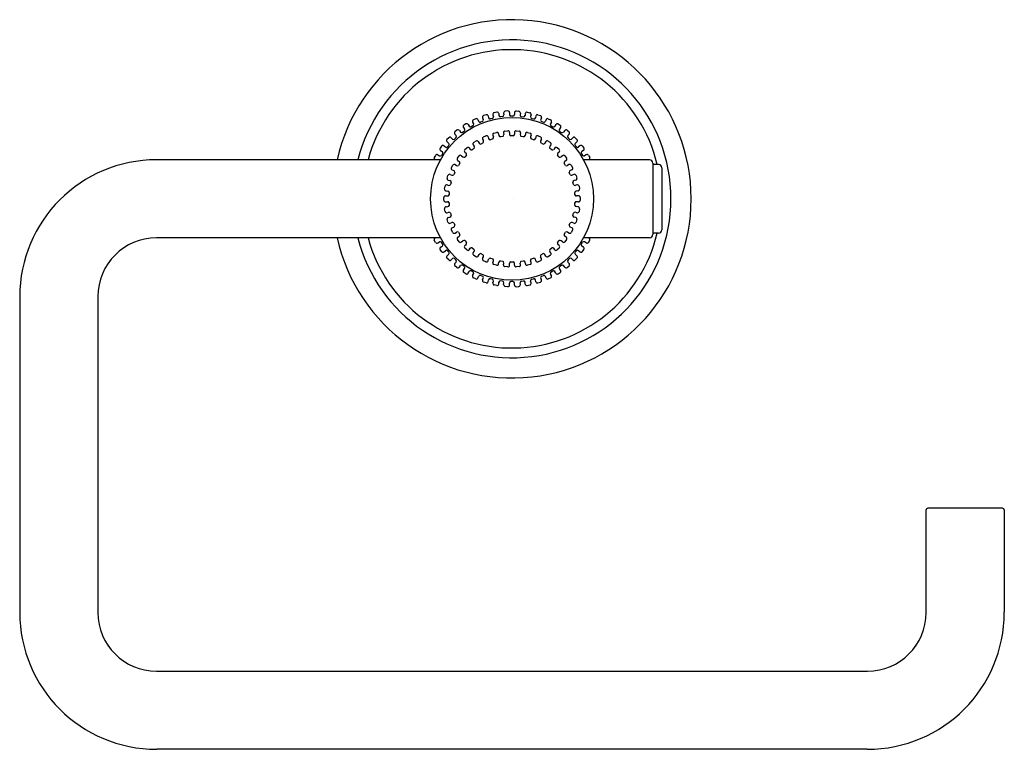
# Model space of a CAD drawing. Units: inches. Extents: x 5921.48 to 5927.43, y 284.43 to 288.84.
import ezdxf

# ---------------------------------------------------------------- set-up
doc = ezdxf.new("R2010")
doc.units = ezdxf.units.IN
doc.header["$LTSCALE"] = 0.64311
doc.header["$MEASUREMENT"] = 0
doc.layers.get('0').update_dxf_attribs({"color": 255, "linetype": 'CONTINUOUS'})
doc.layers.get('Defpoints').update_dxf_attribs({"linetype": 'CONTINUOUS'})
doc.styles.get("Standard").update_dxf_attribs({"font": 'txt', "width": 0.8})

msp = doc.modelspace()

# ---------------------------------------------------------------- linework, layer by layer
for p, q in [((5924.3, 288.2612), (5924.2849, 288.2563)), ((5924.3126, 288.2541), (5924.3153, 288.2435)), ((5924.3417, 288.2616), (5924.3444, 288.251)), ((5924.3648, 288.2768), (5924.3493, 288.2738)), ((5924.3765, 288.2682), (5924.3779, 288.2574)), ((5924.399, 288.25), (5924.3877, 288.2487)), ((5924.4063, 288.272), (5924.4076, 288.2612)), ((5924.4312, 288.2842), (5924.4154, 288.2832)), ((5924.4417, 288.2742), (5924.4417, 288.2633)), ((5924.4617, 288.2533), (5924.4504, 288.2534)), ((5924.4717, 288.2742), (5924.4717, 288.2633)), ((5924.4822, 288.2842), (5924.4979, 288.2832)), ((5924.5071, 288.272), (5924.5057, 288.2612)), ((5924.5144, 288.25), (5924.5256, 288.2487)), ((5924.5368, 288.2682), (5924.5355, 288.2574)), ((5924.5485, 288.2768), (5924.564, 288.2738)), ((5924.5717, 288.2616), (5924.569, 288.251)), ((5924.6007, 288.2541), (5924.598, 288.2435)), ((5924.6134, 288.2612), (5924.6284, 288.2563)), ((5924.1786, 288.2062), (5924.1652, 288.1978)), ((5924.1926, 288.2025), (5924.1978, 288.193)), ((5924.2202, 288.1939), (5924.2102, 288.1885)), ((5924.2189, 288.217), (5924.2241, 288.2074)), ((5924.2375, 288.2375), (5924.2232, 288.2308)), ((5924.251, 288.2321), (5924.255, 288.222)), ((5924.2772, 288.22), (5924.2667, 288.2159)), ((5924.2789, 288.2431), (5924.2829, 288.233)), ((5924.3372, 288.2388), (5924.3262, 288.2361)), ((5924.5762, 288.2388), (5924.5871, 288.2361)), ((5924.6345, 288.2431), (5924.6305, 288.233)), ((5924.6361, 288.22), (5924.6466, 288.2159)), ((5924.6624, 288.2321), (5924.6584, 288.222)), ((5924.6758, 288.2375), (5924.6901, 288.2308)), ((5924.6945, 288.217), (5924.6892, 288.2074)), ((5924.6932, 288.1939), (5924.7031, 288.1885)), ((5924.7208, 288.2025), (5924.7155, 288.193)), ((5924.7348, 288.2062), (5924.7481, 288.1978)), ((5924.111, 288.1433), (5924.1185, 288.1353)), ((5924.124, 288.1678), (5924.1118, 288.1577)), ((5924.1384, 288.1659), (5924.1448, 288.1571)), ((5924.1668, 288.1607), (5924.1576, 288.1542)), ((5924.1626, 288.1835), (5924.169, 288.1747)), ((5924.2835, 288.1271), (5924.2989, 288.1339)), ((5924.3406, 288.1377), (5924.344, 288.1277)), ((5924.3474, 288.1505), (5924.3637, 288.1547)), ((5924.3758, 288.1466), (5924.3776, 288.1362)), ((5924.4016, 288.1301), (5924.3864, 288.1276)), ((5924.4054, 288.1515), (5924.4071, 288.1412)), ((5924.4143, 288.1631), (5924.431, 288.1645)), ((5924.4417, 288.1545), (5924.4417, 288.144)), ((5924.4643, 288.134), (5924.449, 288.134)), ((5924.4717, 288.1545), (5924.4717, 288.144)), ((5924.4823, 288.1645), (5924.4991, 288.1631)), ((5924.5079, 288.1515), (5924.5062, 288.1412)), ((5924.5269, 288.1276), (5924.5118, 288.1301)), ((5924.5375, 288.1466), (5924.5358, 288.1362)), ((5924.5496, 288.1547), (5924.5659, 288.1505)), ((5924.5728, 288.1377), (5924.5693, 288.1277)), ((5924.6144, 288.1339), (5924.6298, 288.1271)), ((5924.7507, 288.1835), (5924.7443, 288.1747)), ((5924.7465, 288.1607), (5924.7557, 288.1542)), ((5924.775, 288.1659), (5924.7686, 288.1571)), ((5924.7893, 288.1678), (5924.8015, 288.1577)), ((5924.8023, 288.1433), (5924.7949, 288.1353)), ((5924.0314, 288.0721), (5924.0221, 288.0593)), ((5924.0457, 288.0738), (5924.0541, 288.0668)), ((5924.0747, 288.1229), (5924.0638, 288.1113)), ((5924.0649, 288.0969), (5924.0733, 288.0899)), ((5924.0746, 288.0759), (5924.0673, 288.0672)), ((5924.0891, 288.1227), (5924.0966, 288.1148)), ((5924.118, 288.1212), (5924.1097, 288.1135)), ((5924.2221, 288.0791), (5924.2285, 288.0708)), ((5924.2243, 288.0935), (5924.2384, 288.1027)), ((5924.2525, 288.099), (5924.2575, 288.0898)), ((5924.2822, 288.0918), (5924.2687, 288.0845)), ((5924.2789, 288.1133), (5924.2839, 288.1041)), ((5924.3122, 288.1279), (5924.3156, 288.118)), ((5924.3403, 288.1159), (5924.3258, 288.1109)), ((5924.5876, 288.1109), (5924.573, 288.1159)), ((5924.6011, 288.1279), (5924.5977, 288.118)), ((5924.6344, 288.1133), (5924.6294, 288.1041)), ((5924.6446, 288.0845), (5924.6311, 288.0918)), ((5924.6608, 288.099), (5924.6558, 288.0898)), ((5924.6749, 288.1027), (5924.689, 288.0935)), ((5924.6913, 288.0791), (5924.6848, 288.0709)), ((5924.7953, 288.1212), (5924.8036, 288.1135)), ((5924.8242, 288.1227), (5924.8167, 288.1148)), ((5924.8387, 288.1229), (5924.8495, 288.1113)), ((5924.8387, 288.0759), (5924.846, 288.0672)), ((5924.8485, 288.0969), (5924.8401, 288.0899)), ((5924.8676, 288.0738), (5924.8592, 288.0668)), ((5924.882, 288.0721), (5924.8913, 288.0593)), ((5923.9948, 288.0162), (5923.9871, 288.0024)), ((5924.0088, 288.0197), (5924.018, 288.0139)), ((5924.0249, 288.0451), (5924.0341, 288.0392)), ((5924.0372, 288.0254), (5924.031, 288.0159)), ((5924.1264, 287.9997), (5924.1368, 288.0129)), ((5924.1513, 288.014), (5924.159, 288.0069)), ((5924.1818, 288.0168), (5924.1713, 288.0055)), ((5924.1715, 288.0506), (5924.1839, 288.0621)), ((5924.1716, 288.0361), (5924.1794, 288.029)), ((5924.1984, 288.0607), (5924.2048, 288.0524)), ((5924.2289, 288.0585), (5924.2168, 288.049)), ((5924.6966, 288.049), (5924.6853, 288.058)), ((5924.7149, 288.0607), (5924.7085, 288.0524)), ((5924.7418, 288.0507), (5924.7295, 288.0621)), ((5924.742, 288.0055), (5924.7316, 288.0168)), ((5924.7417, 288.0361), (5924.734, 288.029)), ((5924.762, 288.014), (5924.7543, 288.0069)), ((5924.7766, 288.013), (5924.7869, 287.9997)), ((5924.8762, 288.0254), (5924.8823, 288.0159)), ((5924.8884, 288.0451), (5924.8792, 288.0392)), ((5924.9045, 288.0197), (5924.8953, 288.0139)), ((5924.9186, 288.0162), (5924.9262, 288.0024)), ((5924.0249, 287.9895), (5922.3094, 287.9895)), ((5924.0904, 287.9419), (5924.0984, 287.9567)), ((5924.1126, 287.9602), (5924.1214, 287.9544)), ((5924.129, 287.9853), (5924.1378, 287.9796)), ((5924.1421, 287.968), (5924.1337, 287.9551)), ((5924.7796, 287.9551), (5924.7712, 287.968)), ((5924.7844, 287.9853), (5924.7756, 287.9796)), ((5924.8008, 287.9602), (5924.792, 287.9545)), ((5924.8149, 287.9568), (5924.8229, 287.9419)), ((5925.287, 287.9895), (5924.8884, 287.9895)), ((5925.307, 287.9695), (5925.307, 287.5371)), ((5925.3421, 287.96), (5925.307, 287.96)), ((5924.0643, 287.8791), (5924.0698, 287.895)), ((5924.0832, 287.9007), (5924.0928, 287.8965)), ((5924.0953, 287.9282), (5924.1049, 287.924)), ((5924.1111, 287.9133), (5924.1049, 287.8992)), ((5924.8084, 287.8992), (5924.8022, 287.9133)), ((5924.8181, 287.9282), (5924.8085, 287.924)), ((5924.8301, 287.9007), (5924.8205, 287.8965)), ((5924.8435, 287.895), (5924.849, 287.8791)), ((5925.3621, 287.94), (5925.3621, 287.5666)), ((5924.064, 287.8372), (5924.0742, 287.8347)), ((5924.0714, 287.8663), (5924.0816, 287.8638)), ((5924.0895, 287.8542), (5924.0857, 287.8393)), ((5924.8276, 287.8393), (5924.8239, 287.8542)), ((5924.8419, 287.8663), (5924.8318, 287.8638)), ((5924.8493, 287.8373), (5924.8391, 287.8347)), ((5924.049, 287.8128), (5924.0518, 287.8294)), ((5924.058, 287.8014), (5924.0685, 287.8005)), ((5924.0779, 287.7924), (5924.0766, 287.7771)), ((5924.8367, 287.7771), (5924.8355, 287.7924)), ((5924.8553, 287.8014), (5924.8448, 287.8005)), ((5924.8616, 287.8294), (5924.8644, 287.8128)), ((5924.0447, 287.7449), (5924.0447, 287.7617)), ((5924.0556, 287.7715), (5924.066, 287.7706)), ((5924.0556, 287.7351), (5924.066, 287.736)), ((5924.0766, 287.7295), (5924.0779, 287.7142)), ((5924.8355, 287.7142), (5924.8367, 287.7295)), ((5924.8578, 287.7715), (5924.8473, 287.7706)), ((5924.8578, 287.7351), (5924.8473, 287.736)), ((5924.8686, 287.7617), (5924.8686, 287.7449)), ((5924.0518, 287.6772), (5924.049, 287.6938)), ((5924.058, 287.7052), (5924.0685, 287.7061)), ((5924.064, 287.6693), (5924.0742, 287.6719)), ((5924.0857, 287.6673), (5924.0895, 287.6524)), ((5924.8239, 287.6524), (5924.8276, 287.6673)), ((5924.8493, 287.6693), (5924.8391, 287.6719)), ((5924.8553, 287.7052), (5924.8448, 287.7061)), ((5924.8644, 287.6938), (5924.8616, 287.6772)), ((5924.0698, 287.6116), (5924.0643, 287.6275)), ((5924.0714, 287.6403), (5924.0816, 287.6428)), ((5924.0832, 287.6059), (5924.0928, 287.6101)), ((5924.1049, 287.6074), (5924.1111, 287.5933)), ((5924.8022, 287.5933), (5924.8084, 287.6074)), ((5924.8301, 287.6059), (5924.8205, 287.6101)), ((5924.8419, 287.6403), (5924.8318, 287.6428)), ((5924.849, 287.6275), (5924.8435, 287.6116)), ((5924.0984, 287.5498), (5924.0904, 287.5646)), ((5924.0953, 287.5784), (5924.1049, 287.5826)), ((5924.1126, 287.5464), (5924.1214, 287.5521)), ((5924.1337, 287.5515), (5924.1421, 287.5386)), ((5924.7712, 287.5386), (5924.7796, 287.5515)), ((5924.8008, 287.5464), (5924.792, 287.5521)), ((5924.8181, 287.5784), (5924.8085, 287.5826)), ((5924.823, 287.5647), (5924.8149, 287.5498)), ((5925.3421, 287.5466), (5925.307, 287.5466)), ((5924.0249, 287.5171), (5922.3077, 287.5171)), ((5923.9948, 287.4904), (5923.9871, 287.5042)), ((5924.0088, 287.4869), (5924.018, 287.4927)), ((5924.0372, 287.4812), (5924.031, 287.4907)), ((5924.1368, 287.4936), (5924.1264, 287.5069)), ((5924.129, 287.5213), (5924.1378, 287.527)), ((5924.1513, 287.4926), (5924.159, 287.4997)), ((5924.1714, 287.5011), (5924.1818, 287.4898)), ((5924.1716, 287.4705), (5924.1794, 287.4776)), ((5924.7316, 287.4898), (5924.742, 287.5011)), ((5924.7417, 287.4705), (5924.734, 287.4776)), ((5924.762, 287.4926), (5924.7543, 287.4997)), ((5924.7844, 287.5213), (5924.7756, 287.527)), ((5924.7869, 287.5069), (5924.7766, 287.4936)), ((5924.8762, 287.4812), (5924.8823, 287.4907)), ((5925.287, 287.5171), (5924.8884, 287.5171)), ((5924.9045, 287.4869), (5924.8953, 287.4927)), ((5924.9186, 287.4904), (5924.9262, 287.5042)), ((5924.0314, 287.4345), (5924.0221, 287.4473)), ((5924.0249, 287.4615), (5924.0341, 287.4674)), ((5924.0457, 287.4328), (5924.0541, 287.4398)), ((5924.0649, 287.4097), (5924.0733, 287.4167)), ((5924.0746, 287.4307), (5924.0673, 287.4394)), ((5924.1839, 287.4445), (5924.1715, 287.4559)), ((5924.1984, 287.4459), (5924.2048, 287.4542)), ((5924.2168, 287.4576), (5924.2289, 287.4481)), ((5924.2221, 287.4275), (5924.2285, 287.4357)), ((5924.2525, 287.4076), (5924.2575, 287.4168)), ((5924.2687, 287.4221), (5924.2822, 287.4148)), ((5924.6311, 287.4148), (5924.6446, 287.4221)), ((5924.6608, 287.4076), (5924.6558, 287.4168)), ((5924.6845, 287.4481), (5924.6966, 287.4576)), ((5924.6913, 287.4275), (5924.6848, 287.4357)), ((5924.7149, 287.4459), (5924.7085, 287.4542)), ((5924.7419, 287.4559), (5924.7295, 287.4445)), ((5924.8387, 287.4307), (5924.846, 287.4394)), ((5924.8485, 287.4097), (5924.8401, 287.4167)), ((5924.8676, 287.4328), (5924.8592, 287.4398)), ((5924.8884, 287.4615), (5924.8792, 287.4674)), ((5924.882, 287.4345), (5924.8913, 287.4473)), ((5924.0747, 287.3837), (5924.0638, 287.3953)), ((5924.0891, 287.3839), (5924.0966, 287.3918)), ((5924.118, 287.3854), (5924.1097, 287.3931)), ((5924.111, 287.3633), (5924.1185, 287.3713)), ((5924.2384, 287.4038), (5924.2243, 287.4131)), ((5924.2789, 287.3933), (5924.2839, 287.4025)), ((5924.2989, 287.3727), (5924.2835, 287.3794)), ((5924.3122, 287.3787), (5924.3156, 287.3886)), ((5924.3258, 287.3957), (5924.3403, 287.3907)), ((5924.3406, 287.3689), (5924.344, 287.3789)), ((5924.3637, 287.3519), (5924.3474, 287.356)), ((5924.3758, 287.36), (5924.3776, 287.3704)), ((5924.3864, 287.379), (5924.4016, 287.3765)), ((5924.4054, 287.3551), (5924.4072, 287.3654)), ((5924.4417, 287.3521), (5924.4417, 287.3626)), ((5924.449, 287.3726), (5924.4644, 287.3726)), ((5924.4717, 287.3521), (5924.4717, 287.3626)), ((5924.5079, 287.3551), (5924.5062, 287.3654)), ((5924.5118, 287.3765), (5924.5269, 287.379)), ((5924.5375, 287.36), (5924.5358, 287.3704)), ((5924.566, 287.356), (5924.5496, 287.3519)), ((5924.5728, 287.3689), (5924.5694, 287.3789)), ((5924.573, 287.3907), (5924.5876, 287.3957)), ((5924.6011, 287.3787), (5924.5977, 287.3886)), ((5924.6299, 287.3795), (5924.6144, 287.3727)), ((5924.6344, 287.3933), (5924.6294, 287.4025)), ((5924.689, 287.4131), (5924.6749, 287.4038)), ((5924.8023, 287.3633), (5924.7949, 287.3713)), ((5924.7953, 287.3854), (5924.8036, 287.3931)), ((5924.8242, 287.3839), (5924.8167, 287.3918)), ((5924.8387, 287.3837), (5924.8495, 287.3953)), ((5924.124, 287.3388), (5924.1118, 287.3489)), ((5924.1384, 287.3407), (5924.1448, 287.3495)), ((5924.1668, 287.3459), (5924.1576, 287.3524)), ((5924.1626, 287.3231), (5924.169, 287.3319)), ((5924.1786, 287.3004), (5924.1652, 287.3088)), ((5924.1926, 287.3041), (5924.1978, 287.3136)), ((5924.2202, 287.3127), (5924.2102, 287.3181)), ((5924.2189, 287.2896), (5924.2241, 287.2992)), ((5924.431, 287.3421), (5924.4143, 287.3435)), ((5924.4991, 287.3435), (5924.4823, 287.3421)), ((5924.6945, 287.2896), (5924.6892, 287.2992)), ((5924.6932, 287.3127), (5924.7031, 287.3181)), ((5924.7208, 287.3041), (5924.7155, 287.3136)), ((5924.7348, 287.3004), (5924.7481, 287.3088)), ((5924.7507, 287.3231), (5924.7443, 287.3319)), ((5924.7465, 287.3459), (5924.7557, 287.3524)), ((5924.775, 287.3407), (5924.7686, 287.3495)), ((5924.7893, 287.3388), (5924.8015, 287.3489)), ((5924.2375, 287.2691), (5924.2232, 287.2758)), ((5924.251, 287.2745), (5924.255, 287.2846)), ((5924.2772, 287.2866), (5924.2667, 287.2907)), ((5924.2789, 287.2635), (5924.2829, 287.2736)), ((5924.3, 287.2454), (5924.2849, 287.2503)), ((5924.3126, 287.2525), (5924.3153, 287.2631)), ((5924.3372, 287.2678), (5924.3262, 287.2705)), ((5924.3417, 287.245), (5924.3444, 287.2556)), ((5924.3765, 287.2384), (5924.3779, 287.2492)), ((5924.399, 287.2566), (5924.3877, 287.2579)), ((5924.4063, 287.2346), (5924.4076, 287.2454)), ((5924.4417, 287.2324), (5924.4417, 287.2433)), ((5924.4617, 287.2533), (5924.4504, 287.2532)), ((5924.4717, 287.2324), (5924.4717, 287.2433)), ((5924.5071, 287.2346), (5924.5057, 287.2454)), ((5924.5144, 287.2566), (5924.5256, 287.2579)), ((5924.5368, 287.2384), (5924.5355, 287.2492)), ((5924.5717, 287.245), (5924.569, 287.2556)), ((5924.5762, 287.2678), (5924.5871, 287.2705)), ((5924.6007, 287.2525), (5924.598, 287.2631)), ((5924.6134, 287.2454), (5924.6284, 287.2503)), ((5924.6345, 287.2635), (5924.6305, 287.2736)), ((5924.6361, 287.2866), (5924.6466, 287.2907)), ((5924.6624, 287.2745), (5924.6584, 287.2846)), ((5924.6758, 287.2691), (5924.6901, 287.2758)), ((5924.3648, 287.2298), (5924.3493, 287.2328)), ((5924.4312, 287.2224), (5924.4154, 287.2234)), ((5924.4822, 287.2224), (5924.4979, 287.2234)), ((5924.5485, 287.2298), (5924.564, 287.2328)), ((5921.4814, 287.1615), (5921.4814, 285.2545)), ((5921.9537, 287.1631), (5921.9537, 285.253)), ((5926.9596, 285.253), (5926.9596, 285.8732)), ((5927.422, 285.8832), (5926.9696, 285.8832)), ((5927.432, 285.8732), (5927.432, 285.2545)), ((5922.3077, 284.899), (5926.6056, 284.899)), ((5926.604, 284.4265), (5922.3094, 284.4265))]:
    msp.add_line(p, q)
msp.add_circle((5924.4567, 287.7533), 0.4921)
for centre, radius, start, end in [((5924.4567, 287.7533), 1.0827, 192.60298, 167.39702), ((5924.4567, 287.7533), 0.9606, 194.23594, 165.76406), ((5924.4567, 287.7533), 0.9016, 13.25423, 164.80984), ((5924.2882, 288.2468), 0.01, 108.85224, 201.6), ((5924.3029, 288.2516), 0.01, 14.4, 107.14776), ((5924.3347, 288.2485), 0.01, 284.4, 14.4), ((5924.3513, 288.264), 0.01, 101.65224, 194.4), ((5924.3666, 288.267), 0.01, 7.2, 99.94776), ((5924.3878, 288.2587), 0.01, 187.19803, 269.70963), ((5924.3977, 288.2599), 0.01, 277.2, 7.2), ((5924.4162, 288.2732), 0.01, 94.45224, 187.2), ((5924.4317, 288.2742), 0.01, 0, 92.74776), ((5924.4517, 288.2633), 0.01, 179.99803, 262.50963), ((5924.4617, 288.2633), 0.01, 270.02212, 359.94463), ((5924.4817, 288.2742), 0.01, 87.25224, 180), ((5924.4972, 288.2732), 0.01, 352.8, 85.54776), ((5924.5156, 288.2599), 0.01, 172.8, 262.8), ((5924.5256, 288.2587), 0.01, 270.29037, 352.80197), ((5924.5468, 288.267), 0.01, 80.05224, 172.8), ((5924.562, 288.264), 0.01, 345.6, 78.34776), ((5924.5787, 288.2485), 0.01, 165.6, 255.6), ((5924.6104, 288.2516), 0.01, 72.85224, 165.6), ((5924.6252, 288.2468), 0.01, 338.4, 71.14776), ((5924.1707, 288.1894), 0.01, 123.25224, 216), ((5924.1838, 288.1977), 0.01, 28.8, 121.54776), ((5924.2066, 288.1978), 0.01, 208.79803, 291.30963), ((5924.2276, 288.2218), 0.01, 116.05224, 208.8), ((5924.2153, 288.2026), 0.01, 298.8, 28.8), ((5924.2417, 288.2284), 0.01, 21.6, 114.34776), ((5924.2643, 288.2256), 0.01, 201.6, 284.1), ((5924.2736, 288.2293), 0.01, 291.6, 21.6), ((5924.325, 288.246), 0.01, 194.39803, 276.90963), ((5924.5883, 288.246), 0.01, 263.09037, 345.60197), ((5924.6398, 288.2293), 0.01, 158.4, 248.4), ((5924.6491, 288.2256), 0.01, 255.9, 338.4), ((5924.6717, 288.2284), 0.01, 65.65224, 158.4), ((5924.698, 288.2026), 0.01, 151.2, 241.2), ((5924.6857, 288.2218), 0.01, 331.2, 63.94776), ((5924.7068, 288.1978), 0.01, 248.69037, 331.20197), ((5924.7295, 288.1977), 0.01, 58.45224, 151.2), ((5924.7426, 288.1894), 0.01, 324, 56.74776), ((5924.1183, 288.1501), 0.01, 130.45224, 223.2), ((5924.1112, 288.1285), 0.01, 313.2, 43.2), ((5924.1303, 288.16), 0.01, 36, 128.74776), ((5924.1528, 288.163), 0.01, 215.99803, 298.50963), ((5924.1609, 288.1688), 0.01, 306, 36), ((5924.3027, 288.1247), 0.01, 18.92477, 112.53544), ((5924.35, 288.1409), 0.01, 105.3819, 198.94737), ((5924.366, 288.1449), 0.01, 9.45108, 103.06175), ((5924.3883, 288.1384), 0.011, 191.32101, 260.04979), ((5924.3961, 288.1398), 0.0111, 299.38921, 7.14612), ((5924.4153, 288.1532), 0.01, 95.90821, 189.47368), ((5924.4317, 288.1545), 0.01, 359.9774, 93.58807), ((5924.4526, 288.1444), 0.011, 181.84733, 250.5761), ((5924.4606, 288.1445), 0.0111, 289.91553, 357.67243), ((5924.4817, 288.1545), 0.01, 86.43453, 180), ((5924.498, 288.1532), 0.01, 350.50372, 84.11439), ((5924.5171, 288.1397), 0.011, 172.37364, 241.10242), ((5924.5249, 288.1385), 0.0111, 280.44184, 348.19875), ((5924.5474, 288.1449), 0.01, 76.96084, 170.52632), ((5924.5633, 288.1409), 0.01, 341.03003, 74.6407), ((5924.6106, 288.1247), 0.01, 67.48716, 161.05263), ((5924.7524, 288.1688), 0.01, 144, 234), ((5924.7605, 288.163), 0.01, 241.49037, 324.00197), ((5924.7831, 288.16), 0.01, 51.25224, 144), ((5924.8021, 288.1285), 0.01, 136.8, 226.8), ((5924.795, 288.1501), 0.01, 316.8, 49.54776), ((5924.0394, 288.0661), 0.01, 50.4, 143.14776), ((5924.0712, 288.1046), 0.01, 137.65224, 230.4), ((5924.0669, 288.0822), 0.01, 320.4, 50.4), ((5924.0819, 288.1159), 0.01, 43.2, 135.94776), ((5924.1039, 288.1216), 0.01, 223.19803, 305.70963), ((5924.23, 288.0853), 0.01, 124.32927, 217.89474), ((5924.2195, 288.0644), 0.0111, 327.81026, 35.56717), ((5924.2437, 288.0943), 0.01, 28.39845, 122.00912), ((5924.267, 288.0953), 0.011, 210.26838, 278.99715), ((5924.2877, 288.1181), 0.01, 114.85558, 208.42105), ((5924.2739, 288.0992), 0.0111, 318.33658, 26.09349), ((5924.3259, 288.1219), 0.011, 200.79469, 269.52347), ((5924.3333, 288.1245), 0.0111, 308.8629, 16.6198), ((5924.5798, 288.1245), 0.011, 162.89996, 231.62873), ((5924.5874, 288.122), 0.0111, 270.96816, 338.72507), ((5924.6393, 288.0992), 0.011, 153.42627, 222.15505), ((5924.6256, 288.1181), 0.01, 331.55635, 65.16702), ((5924.6463, 288.0955), 0.0111, 261.49447, 329.25138), ((5924.6696, 288.0943), 0.01, 58.01348, 151.57895), ((5924.6927, 288.0647), 0.01, 142.10526, 222.10526), ((5924.6834, 288.0853), 0.01, 322.08266, 55.69333), ((5924.8094, 288.1216), 0.01, 234.29037, 316.80197), ((5924.8315, 288.1159), 0.01, 44.05224, 136.8), ((5924.8464, 288.0822), 0.01, 129.6, 219.6), ((5924.8421, 288.1046), 0.01, 309.6, 42.34776), ((5924.874, 288.0661), 0.01, 36.85224, 129.6), ((5924.0035, 288.0113), 0.01, 57.6, 150.34776), ((5924.0234, 288.0223), 0.01, 237.59803, 320.10963), ((5924.0302, 288.0535), 0.01, 144.85224, 237.6), ((5924.0287, 288.0308), 0.01, 327.6, 57.6), ((5924.0605, 288.0745), 0.01, 230.39803, 312.90963), ((5924.1445, 288.0066), 0.01, 47.34582, 140.95649), ((5924.1784, 288.0434), 0.01, 133.80295, 227.36842), ((5924.1715, 288.0211), 0.0111, 337.28395, 45.04086), ((5924.1905, 288.0546), 0.01, 37.87214, 131.48281), ((5924.2133, 288.0594), 0.011, 219.74206, 288.47084), ((5924.7, 288.0596), 0.0111, 252.02079, 319.7777), ((5924.7228, 288.0546), 0.01, 48.53979, 142.10526), ((5924.7417, 288.0211), 0.011, 134.4789, 203.20768), ((5924.7349, 288.0434), 0.01, 312.60898, 46.21965), ((5924.7688, 288.0066), 0.01, 39.06611, 132.63158), ((5924.8528, 288.0745), 0.01, 227.09037, 309.60197), ((5924.8846, 288.0308), 0.01, 122.4, 212.4), ((5924.89, 288.0223), 0.01, 219.89037, 302.40197), ((5924.8831, 288.0535), 0.01, 302.4, 35.14776), ((5924.9099, 288.0113), 0.01, 29.65224, 122.4), ((5922.3094, 287.1615), 0.828, 90, 180), ((5923.996, 287.9977), 0.01, 152.05224, 234.98258), ((5924.1071, 287.9518), 0.01, 56.81951, 150.43018), ((5924.1271, 287.9638), 0.011, 238.68943, 307.41821), ((5924.1344, 287.9937), 0.01, 143.27663, 236.84211), ((5924.1313, 287.9705), 0.0111, 346.75763, 54.51454), ((5924.1662, 288.0152), 0.011, 229.21575, 297.94452), ((5924.7471, 288.0154), 0.0111, 242.54711, 310.30401), ((5924.7819, 287.9706), 0.011, 125.00522, 193.734), ((5924.7863, 287.964), 0.0111, 233.07342, 300.83033), ((5924.7789, 287.9937), 0.01, 303.13529, 36.74597), ((5924.8062, 287.9518), 0.01, 29.59242, 123.1579), ((5924.9174, 287.9977), 0.01, 305.01742, 27.94776), ((5925.287, 287.9695), 0.02, 0, 90), ((5925.3421, 287.94), 0.02, 0, 90), ((5924.0792, 287.8916), 0.01, 66.29319, 159.90386), ((5924.0993, 287.9374), 0.01, 152.75032, 246.31579), ((5924.0969, 287.9067), 0.011, 248.16311, 316.89189), ((5924.1, 287.914), 0.0111, 356.23132, 63.98822), ((5924.8132, 287.9141), 0.011, 115.53154, 184.26031), ((5924.8165, 287.9069), 0.0111, 223.59974, 291.35664), ((5924.8141, 287.9374), 0.01, 293.66161, 27.27228), ((5924.8341, 287.8916), 0.01, 20.11874, 113.68421), ((5924.0616, 287.8276), 0.01, 75.76687, 169.37754), ((5924.0739, 287.876), 0.01, 162.224, 255.78947), ((5924.0766, 287.8454), 0.011, 257.6368, 326.36557), ((5924.0784, 287.8531), 0.0111, 5.705, 73.46191), ((5924.8348, 287.8532), 0.011, 106.05785, 174.78663), ((5924.8368, 287.8456), 0.0111, 214.12605, 281.88296), ((5924.8395, 287.876), 0.01, 284.18793, 17.7986), ((5924.8518, 287.8276), 0.01, 10.64505, 104.21053), ((5924.0589, 287.8113), 0.01, 171.69769, 265.26316), ((5924.0666, 287.7816), 0.011, 267.11048, 335.83926), ((5924.0671, 287.7895), 0.0111, 15.17869, 82.93559), ((5924.8461, 287.7896), 0.0109, 96.44424, 165.45287), ((5924.8468, 287.7817), 0.0111, 204.65237, 272.40928), ((5924.8545, 287.8113), 0.01, 274.71424, 8.32491), ((5924.0547, 287.7615), 0.01, 85.24056, 178.85123), ((5924.0547, 287.7451), 0.01, 181.17137, 274.73684), ((5924.0665, 287.7249), 0.0111, 24.65237, 92.40928), ((5924.0673, 287.717), 0.011, 276.57799, 345.3806), ((5924.8462, 287.7171), 0.0111, 195.17869, 262.93559), ((5924.8468, 287.725), 0.011, 87.11048, 155.83926), ((5924.8586, 287.7615), 0.01, 1.17137, 94.73684), ((5924.8586, 287.7451), 0.01, 265.24056, 358.85123), ((5924.0589, 287.6952), 0.01, 94.71424, 188.32491), ((5924.0616, 287.679), 0.01, 190.64505, 284.21053), ((5924.0765, 287.661), 0.0111, 34.12605, 101.88296), ((5924.8368, 287.6612), 0.011, 77.6368, 146.36557), ((5924.8518, 287.679), 0.01, 255.76687, 349.37754), ((5924.8545, 287.6952), 0.01, 351.69769, 85.26316), ((5924.0739, 287.6306), 0.01, 104.18793, 197.7986), ((5924.0792, 287.615), 0.01, 200.11874, 293.68421), ((5924.0785, 287.6534), 0.011, 286.05785, 354.78663), ((5924.0969, 287.5997), 0.0111, 43.59974, 111.35664), ((5924.8164, 287.5999), 0.011, 68.16311, 136.89189), ((5924.8349, 287.6535), 0.0111, 185.705, 253.46191), ((5924.8341, 287.615), 0.01, 246.29319, 339.90386), ((5924.8395, 287.6306), 0.01, 342.224, 75.78947), ((5924.4567, 287.7533), 0.9016, 195.19016, 346.74577), ((5924.0993, 287.5692), 0.01, 113.66161, 207.27228), ((5924.1071, 287.5548), 0.01, 209.59242, 303.1579), ((5924.1001, 287.5925), 0.011, 295.53154, 4.26031), ((5924.1271, 287.5426), 0.0111, 53.07342, 120.83033), ((5924.1315, 287.536), 0.011, 305.00522, 13.734), ((5924.782, 287.5361), 0.0111, 166.75763, 234.51454), ((5924.7863, 287.5427), 0.011, 58.75273, 127.29217), ((5924.8062, 287.5548), 0.01, 236.81951, 330.43018), ((5924.8133, 287.5926), 0.0111, 176.23132, 243.98822), ((5924.8141, 287.5692), 0.01, 332.75032, 66.31579), ((5925.287, 287.5371), 0.02, 270, 360), ((5925.3421, 287.5666), 0.02, 270, 360), ((5922.3077, 287.1631), 0.354, 90, 180), ((5923.996, 287.5089), 0.01, 125.01742, 207.94776), ((5924.0035, 287.4953), 0.01, 209.65224, 302.4), ((5924.0234, 287.4843), 0.01, 39.89037, 122.40197), ((5924.0287, 287.4758), 0.01, 302.4, 32.4), ((5924.1344, 287.5129), 0.01, 123.13529, 216.74597), ((5924.1445, 287.4999), 0.01, 219.06611, 312.63158), ((5924.1662, 287.4912), 0.0111, 62.54711, 130.30401), ((5924.1717, 287.4855), 0.011, 314.4789, 23.20768), ((5924.7418, 287.4855), 0.0111, 157.28395, 225.04086), ((5924.7471, 287.4914), 0.011, 49.21575, 117.94452), ((5924.7688, 287.4999), 0.01, 227.34582, 320.95649), ((5924.7789, 287.5129), 0.01, 323.27663, 56.84211), ((5924.8846, 287.4758), 0.01, 147.6, 237.6), ((5924.89, 287.4843), 0.01, 57.59803, 140.10963), ((5924.9099, 287.4953), 0.01, 237.6, 330.34776), ((5924.9174, 287.5089), 0.01, 332.05224, 54.98258), ((5924.0302, 287.4531), 0.01, 122.4, 215.14776), ((5924.0394, 287.4405), 0.01, 216.85224, 309.6), ((5924.0605, 287.4321), 0.01, 47.09037, 129.60197), ((5924.0669, 287.4244), 0.01, 309.6, 39.6), ((5924.1784, 287.4632), 0.01, 132.60898, 226.21965), ((5924.1905, 287.452), 0.01, 228.53979, 322.10526), ((5924.2133, 287.447), 0.0111, 72.02079, 139.7777), ((5924.23, 287.4213), 0.01, 142.08266, 235.69333), ((5924.2196, 287.4422), 0.011, 323.95259, 32.68136), ((5924.2671, 287.4111), 0.0111, 81.49447, 149.25138), ((5924.6464, 287.4113), 0.011, 30.26838, 98.99715), ((5924.6939, 287.4422), 0.0111, 147.81026, 215.56717), ((5924.6834, 287.4213), 0.01, 304.32927, 37.89474), ((5924.7001, 287.4471), 0.011, 39.74206, 108.47084), ((5924.7228, 287.452), 0.01, 217.87214, 311.48281), ((5924.7349, 287.4632), 0.01, 313.80295, 47.36842), ((5924.8464, 287.4244), 0.01, 140.4, 230.4), ((5924.8528, 287.4321), 0.01, 50.39803, 132.90963), ((5924.874, 287.4405), 0.01, 230.4, 323.14776), ((5924.8831, 287.4531), 0.01, 324.85224, 57.6), ((5924.0712, 287.402), 0.01, 129.6, 222.34776), ((5924.0819, 287.3907), 0.01, 224.05224, 316.8), ((5924.1039, 287.385), 0.01, 54.29037, 136.80197), ((5924.1183, 287.3565), 0.01, 136.8, 229.54776), ((5924.1112, 287.3781), 0.01, 316.8, 46.8), ((5924.2437, 287.4123), 0.01, 238.01348, 331.57895), ((5924.2877, 287.3885), 0.01, 151.55635, 245.16702), ((5924.2741, 287.4074), 0.011, 333.42627, 42.15505), ((5924.3027, 287.3819), 0.01, 247.48716, 341.05263), ((5924.326, 287.3846), 0.0111, 90.96816, 158.72507), ((5924.35, 287.3657), 0.01, 161.03003, 254.6407), ((5924.3335, 287.3821), 0.011, 342.89996, 51.62873), ((5924.366, 287.3617), 0.01, 256.96084, 350.52632), ((5924.3884, 287.3681), 0.0111, 100.44184, 168.19875), ((5924.3963, 287.3669), 0.011, 352.37364, 61.10242), ((5924.4528, 287.3621), 0.0111, 109.91553, 177.67243), ((5924.4607, 287.3622), 0.011, 1.84733, 70.5761), ((5924.5172, 287.3668), 0.0111, 119.38921, 187.14612), ((5924.525, 287.3682), 0.011, 11.32101, 80.04979), ((5924.5474, 287.3616), 0.01, 189.45108, 283.06175), ((5924.5633, 287.3657), 0.01, 285.3819, 18.94737), ((5924.58, 287.382), 0.0111, 128.8629, 196.6198), ((5924.5875, 287.3847), 0.011, 20.79469, 89.52347), ((5924.6106, 287.3819), 0.01, 198.92477, 292.53544), ((5924.6394, 287.4074), 0.0111, 138.33658, 206.09349), ((5924.6256, 287.3885), 0.01, 294.85558, 28.42105), ((5924.6696, 287.4123), 0.01, 208.39845, 302.00912), ((5924.8021, 287.3781), 0.01, 133.2, 223.2), ((5924.795, 287.3565), 0.01, 310.45224, 43.2), ((5924.8094, 287.385), 0.01, 43.19803, 125.70963), ((5924.8315, 287.3907), 0.01, 223.2, 315.94776), ((5924.8421, 287.402), 0.01, 317.65224, 50.4), ((5924.1303, 287.3466), 0.01, 231.25224, 324), ((5924.1528, 287.3436), 0.01, 61.49037, 144.00197), ((5924.1707, 287.3172), 0.01, 144, 236.74776), ((5924.1609, 287.3378), 0.01, 324, 54), ((5924.1838, 287.3089), 0.01, 238.45224, 331.2), ((5924.2066, 287.3088), 0.01, 68.69037, 151.20197), ((5924.2153, 287.304), 0.01, 331.2, 61.2), ((5924.4153, 287.3534), 0.01, 170.50372, 264.11439), ((5924.4317, 287.3521), 0.01, 266.43453, 0), ((5924.4817, 287.3521), 0.01, 179.9774, 273.58807), ((5924.4981, 287.3534), 0.01, 275.90821, 9.47368), ((5924.698, 287.304), 0.01, 118.8, 208.8), ((5924.7068, 287.3088), 0.01, 28.79803, 111.30963), ((5924.7295, 287.3089), 0.01, 208.8, 301.54776), ((5924.7524, 287.3378), 0.01, 126, 216), ((5924.7426, 287.3172), 0.01, 303.25224, 36), ((5924.7605, 287.3436), 0.01, 35.99803, 118.50963), ((5924.7831, 287.3466), 0.01, 216, 308.74776), ((5924.2276, 287.2848), 0.01, 151.2, 243.94776), ((5924.2417, 287.2782), 0.01, 245.65224, 338.4), ((5924.2643, 287.281), 0.01, 75.9, 158.4), ((5924.2736, 287.2773), 0.01, 338.4, 68.4), ((5924.2882, 287.2598), 0.01, 158.4, 251.14776), ((5924.3029, 287.255), 0.01, 252.85224, 345.6), ((5924.325, 287.2606), 0.01, 83.09037, 165.60197), ((5924.3347, 287.2581), 0.01, 345.6, 75.6), ((5924.3513, 287.2426), 0.01, 165.6, 258.34776), ((5924.3666, 287.2396), 0.01, 260.05224, 352.8), ((5924.3878, 287.2479), 0.01, 90.29037, 172.80197), ((5924.3977, 287.2467), 0.01, 352.8, 82.8), ((5924.4517, 287.2433), 0.01, 97.49037, 180.00197), ((5924.4617, 287.2433), 0.01, 0.05537, 89.97788), ((5924.5156, 287.2467), 0.01, 97.2, 187.2), ((5924.5256, 287.2479), 0.01, 7.19803, 89.70963), ((5924.5468, 287.2396), 0.01, 187.2, 279.94776), ((5924.562, 287.2426), 0.01, 281.65224, 14.4), ((5924.5787, 287.2581), 0.01, 104.4, 194.4), ((5924.5883, 287.2606), 0.01, 14.39803, 96.90963), ((5924.6104, 287.255), 0.01, 194.4, 287.14776), ((5924.6252, 287.2598), 0.01, 288.85224, 21.6), ((5924.6398, 287.2773), 0.01, 111.6, 201.6), ((5924.6491, 287.281), 0.01, 21.6, 104.1), ((5924.6717, 287.2782), 0.01, 201.6, 294.34776), ((5924.6857, 287.2848), 0.01, 296.05224, 28.8), ((5924.4162, 287.2334), 0.01, 172.8, 265.54776), ((5924.4317, 287.2324), 0.01, 267.25224, 360), ((5924.4817, 287.2324), 0.01, 180, 272.74776), ((5924.4972, 287.2334), 0.01, 274.45224, 7.2), ((5926.9696, 285.8732), 0.01, 90, 180), ((5927.422, 285.8732), 0.01, 0, 90), ((5922.3094, 285.2545), 0.828, 180, 270), ((5922.3077, 285.253), 0.354, 180, 270), ((5926.604, 285.2545), 0.828, 270, 0), ((5926.6056, 285.253), 0.354, 270, 0)]:
    msp.add_arc(centre, radius, start, end)

# ---------------------------------------------------------------- texts
at = {"layer": 'Defpoints'}
for tag, p, s in [('TRADENAME', (5924.4536, 287.7555), 'VIR STIL'), ('MODELNUMBER', (5924.4537, 287.7572), 'P80248-00'), ('PRODUCT', (5924.4537, 287.7538), 'TOILET PAPER HOLDER')]:
    msp.add_attdef(tag, p, s, height=0.001, dxfattribs=at)

doc.saveas('drawing.dxf')
